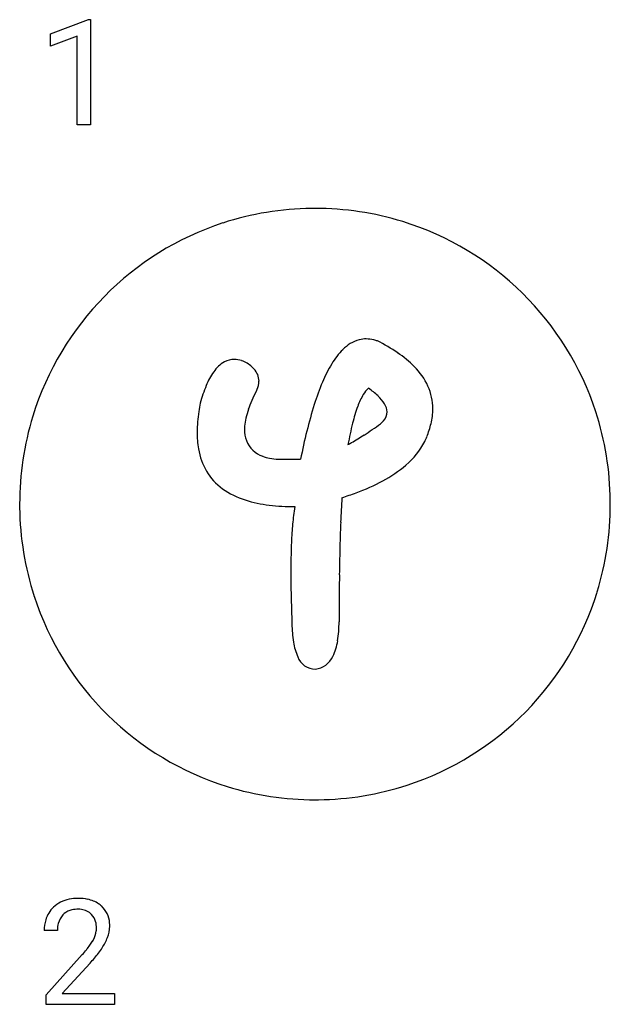
# Model space of a CAD drawing. Extents: x 5.2 to 11.8, y -1.1 to 9.9.
import ezdxf

# ---------------------------------------------------------------- set-up
doc = ezdxf.new("R2010")
doc.units = 0
doc.layers.add('DEFAULT_255_1_234', color=255, linetype='CONTINUOUS')
doc.layers.add('DEFAULT_255_2_778', color=255, linetype='CONTINUOUS')

msp = doc.modelspace()

# ---------------------------------------------------------------- linework, layer by layer
at = {"layer": 'DEFAULT_255_1_234'}
for p, q in [((5.57, 9.756), (5.996, 9.916)), ((5.996, 9.916), (6.019, 9.916)), ((6.019, 9.916), (6.019, 8.741)), ((5.57, 9.621), (5.57, 9.756)), ((5.87, 9.731), (5.57, 9.621)), ((5.87, 8.741), (5.87, 9.731)), ((6.019, 8.741), (5.87, 8.741)), ((5.648, -0.275), (5.5, -0.275)), ((5.522, -0.993), (5.927, -0.543)), ((6.015, -0.639), (5.701, -0.978)), ((5.701, -0.978), (6.289, -0.978)), ((6.289, -0.978), (6.289, -1.1)), ((5.522, -1.1), (5.522, -0.993)), ((6.289, -1.1), (5.522, -1.1))]:
    msp.add_line(p, q, dxfattribs=at)
for centre, radius, start, end in [((5.844, -0.268), 0.35, 100.7869, 133.4384), ((5.879, -0.423), 0.508, 89.6605, 101.3704), ((5.886, -0.417), 0.502, 78.2171, 90.413), ((5.921, -0.254), 0.336, 55.9268, 78.4889), ((5.941, -0.22), 0.297, 47.9292, 55.4054), ((5.951, -0.21), 0.283, 4.3348, 48.0561), ((5.827, -0.249), 0.324, 133.4541, 162.947), ((5.86, -0.243), 0.208, 136.1757, 166.3675), ((5.848, -0.233), 0.192, 129.7279, 135.7542), ((5.855, -0.246), 0.207, 102.1739, 129.2062), ((5.88, -0.349), 0.313, 89.5461, 102.5419), ((5.883, -0.295), 0.259, 82.1602, 90.1506), ((5.896, -0.222), 0.184, 43.4415, 83.1661), ((5.889, -0.229), 0.195, 16.1715, 43.5284), ((5.907, -0.271), 0.407, 163.2879, 180.5582), ((5.96, -0.27), 0.312, 165.9093, 178.8684), ((5.838, -0.243), 0.248, 359.4866, 15.934), ((5.842, -0.227), 0.393, 359.9252, 5.5968), ((6.047, -0.275), 0.398, 178.4382, 180.0084), ((5.803, -0.242), 0.282, 331.4255, 352.9365), ((5.817, -0.245), 0.269, 353.2249, 0.0169), ((5.884, -0.221), 0.35, 337.8914, 358.9968), ((5.107, 0.22), 1.119, 320.7373, 323.9737), ((5.499, -0.064), 0.635, 323.8962, 328.6421), ((5.704, -0.191), 0.395, 328.8299, 331.7899), ((5.613, -0.117), 0.641, 326.9135, 338.3505), ((4.578, 0.65), 1.801, 318.5132, 320.7828), ((5.215, 0.139), 1.115, 319.6473, 327.0958), ((4.831, 0.455), 1.611, 317.2587, 319.9046)]:
    msp.add_arc(centre, radius, start, end, dxfattribs=at)
at = {"layer": 'DEFAULT_255_2_778'}
for p, q in [((7.743, 6.089), (7.743, 6.089)), ((9.133, 5.792), (9.133, 5.792)), ((8.141, 4.998), (8.372, 4.998)), ((5.226, 4.497), (5.226, 4.497))]:
    msp.add_line(p, q, dxfattribs=at)
for centre, radius, start, end in [((8.528, 4.483), 3.321, 90.5758, 108.0252), ((8.533, 4.397), 3.407, 89.9999, 90.6389), ((8.537, 4.478), 3.326, 72.8748, 90.0655), ((8.527, 4.503), 3.302, 108.106, 162.7883), ((8.539, 4.503), 3.302, 18.106, 72.7883), ((9.136, 5.944), 0.405, 105.4418, 136.2392), ((9.106, 6.025), 0.319, 89.9474, 103.9981), ((9.104, 5.986), 0.358, 75.8722, 89.7816), ((9.088, 5.914), 0.432, 70.488, 76.065), ((8.377, 4.59), 1.931, 55.9336, 63.7121), ((9.435, 5.639), 0.832, 135.3269, 149.155), ((8.776, 5.175), 1.222, 44.5677, 56.0707), ((7.693, 5.776), 0.356, 119.4069, 145.8979), ((7.628, 5.88), 0.234, 89.8606, 117.9956), ((7.627, 5.827), 0.287, 73.0625, 89.5635), ((7.603, 5.739), 0.377, 68.0999, 73.467), ((7.541, 5.717), 0.424, 43.2037, 61.467), ((10.084, 5.242), 1.593, 148.8567, 157.1857), ((8.049, 5.521), 0.794, 145.0305, 157.6777), ((7.707, 5.869), 0.199, 0.7771, 43.9577), ((9.103, 5.492), 0.767, 25.0063, 44.8401), ((7.668, 5.875), 0.237, 336.5207, 359.1102), ((11.184, 4.772), 2.789, 157.0397, 162.5), ((8.779, 5.212), 1.586, 157.3657, 164.8411), ((9.382, 4.963), 1.704, 152.1496, 156.0747), ((7.571, 5.912), 0.342, 333.3834, 337.458), ((9.291, 5.595), 0.253, 128.8486, 149.538), ((8.61, 5.032), 0.922, 46.9651, 55.4812), ((9.243, 5.564), 0.61, 359.8443, 24.4748), ((9.25, 5.225), 2.042, 168.6573, 171.3448), ((8.971, 5.145), 1.254, 156.0485, 160.916), ((9.707, 5.342), 0.739, 148.9855, 160.4286), ((8.96, 5.401), 0.413, 31.6372, 47.4781), ((9.162, 5.523), 0.178, 1.615, 32.253), ((8.927, 5.273), 1.715, 171.3165, 175.1981), ((8.637, 5.26), 0.9, 160.8698, 167.2108), ((12.834, 4.246), 4.52, 162.4335, 166.341), ((10.758, 4.954), 1.859, 159.9922, 166.0749), ((9.188, 5.531), 0.152, 317.8112, 358.7864), ((9.132, 5.565), 0.721, 346.4104, 359.7429), ((8.519, 4.501), 3.321, 0.5758, 18.0252), ((8.551, 4.5), 3.326, 162.8748, 180.0655), ((8.615, 5.299), 1.402, 175.1823, 179.9177), ((8.376, 5.318), 0.633, 167.1557, 175.4356), ((12.656, 4.472), 3.817, 165.9098, 169.5611), ((9.09, 5.608), 0.276, 309.4493, 319.6808), ((8.277, 5.296), 1.065, 179.7195, 189.8265), ((8.236, 5.331), 0.493, 175.6309, 179.9467), ((8.1, 5.327), 0.357, 179.2025, 199.7168), ((15.05, 3.701), 6.803, 166.2889, 169.0086), ((6.36, 9.44), 4.981, 303.1248, 305.6846), ((8.911, 5.618), 0.948, 337.2361, 346.4753), ((8.043, 5.315), 0.299, 201.3263, 251.2772), ((8.372, 6.22), 1.182, 296.6147, 298.7597), ((7.847, 7.154), 2.253, 299.0455, 303.2368), ((8.995, 5.593), 0.863, 310.0615, 332.6417), ((8.711, 5.697), 1.164, 334.5138, 337.4279), ((7.896, 5.213), 0.675, 188.4573, 233.7474), ((8.117, 5.479), 0.479, 249.165, 258.6179), ((8.139, 5.587), 0.589, 258.599, 268.6041), ((8.141, 5.609), 0.611, 268.5153, 269.9984), ((8.616, 6.029), 1.441, 298.0488, 310.4231), ((8.174, 6.842), 2.366, 290.2553, 298.2341), ((8.015, 5.395), 0.892, 234.4998, 252.7957), ((8.19, 5.938), 1.463, 252.5178, 263.3243), ((19.86, 3.848), 11.049, 176.2623, 177.679), ((7.833, 7.725), 3.312, 287.608, 290.5039), ((8.433, 4.497), 3.407, 359.9999, 0.6389), ((8.632, 4.497), 3.407, 179.9999, 180.6389), ((8.546, 4.492), 3.321, 180.5758, 198.0252), ((8.296, 6.789), 2.321, 263.1683, 270.2448), ((10.516, 4.103), 2.24, 170.6101, 173.1777), ((8.514, 4.493), 3.326, 342.8748, 0.0655), ((11.794, 3.955), 3.526, 173.2528, 176.4161), ((25.994, 3.589), 17.188, 177.6433, 178.4344), ((13.986, 3.813), 5.723, 176.3694, 178.5679), ((33.969, 3.373), 25.166, 178.4411, 179.2465), ((16.726, 3.74), 8.464, 178.5366, 180.0417), ((19.348, 3.737), 11.086, 180.0133, 180.799), ((45.446, 3.218), 36.643, 179.2387, 179.8432), ((21.703, 3.769), 13.441, 180.7972, 181.4881), ((8.527, 4.491), 3.302, 198.106, 252.7883), ((24.661, 3.847), 16.4, 181.4906, 182.2168), ((8.539, 4.49), 3.302, 288.106, 342.7883), ((54.642, 3.18), 45.84, 179.8281, 180.0015), ((10.487, 3.211), 2.214, 179.9819, 181.4061), ((9.709, 3.181), 1.435, 180.9555, 189.2084), ((7.496, 3.167), 1.306, 351.1419, 0.5288), ((8.912, 3.046), 0.627, 188.6711, 204.2625), ((8.211, 3.05), 0.582, 333.8087, 351.7366), ((8.538, 2.861), 0.211, 200.1698, 269.7688), ((8.508, 2.895), 0.247, 276.8608, 335.4679), ((8.529, 4.515), 3.326, 252.8748, 270.0655), ((8.537, 4.51), 3.321, 270.5758, 288.0252), ((8.533, 4.596), 3.407, 269.9999, 270.6389)]:
    msp.add_arc(centre, radius, start, end, dxfattribs=at)

doc.saveas('drawing.dxf')
